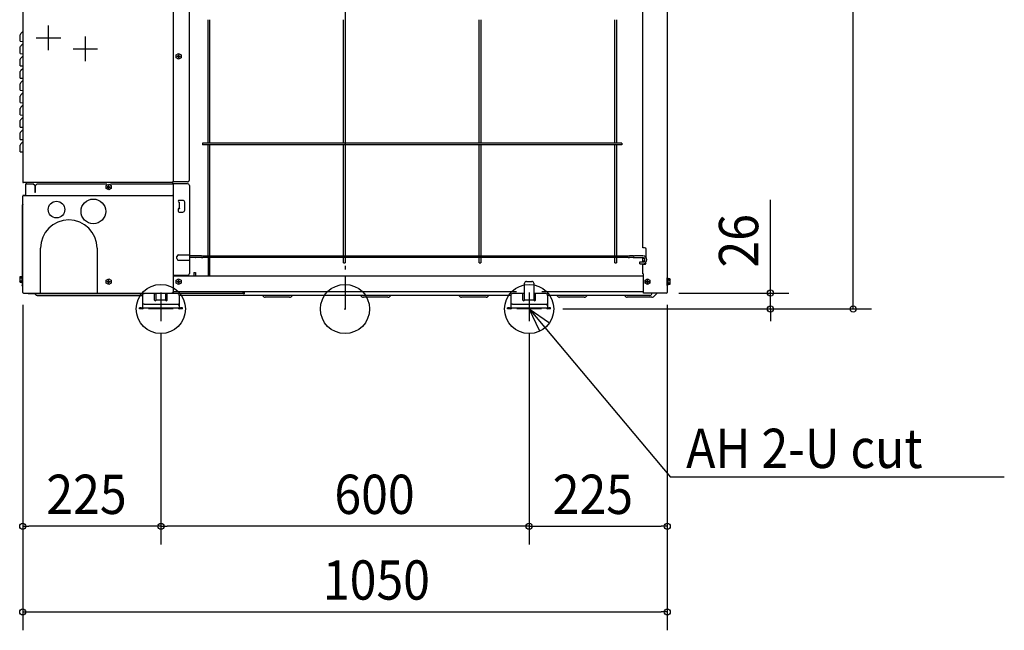
# Model space of a CAD drawing. Extents: x -530 to 1074, y -524 to 1848.
# Drawn here: x -530 to 1074, y -524 to 471 of the extents above; entities that cross this region are included whole.
import ezdxf

# ---------------------------------------------------------------- set-up
doc = ezdxf.new("R2010")
doc.units = 0
doc.header["$LTSCALE"] = 20
doc.header["$MEASUREMENT"] = 0
doc.header["$PDMODE"] = 3
doc.header["$PDSIZE"] = -2
for name, pattern in [('CONTINOUS', [0]), ('DASHDOT', [5.5, 4, -0.6, 0.3, -0.6]), ('PHANTOM', [13, 10, -1, 0, -1, 0, -1])]:
    doc.linetypes.add(name, pattern=pattern)
for name, color, linetype in [('ARRANGE', 1, 'CONTINUOUS'), ('BASIS', 6, 'CONTINUOUS'), ('DETAIL', 5, 'CONTINUOUS'), ('FIX', 241, 'CONTINUOUS'), ('NOTE', 4, 'CONTINUOUS'), ('OUTLINE', 3, 'CONTINUOUS'), ('SIZE', 32, 'CONTINUOUS')]:
    doc.layers.add(name, color=color, linetype=linetype)
doc.styles.get("Standard").update_dxf_attribs({"font": 'SIMPLEX', "width": 0.9, "bigfont": 'BIGFONT'})

msp = doc.modelspace()

# ---------------------------------------------------------------- linework, layer by layer
at = {"layer": 'ARRANGE', "linetype": 'CONTINUOUS'}
msp.add_circle((0, 0), 40, dxfattribs=at)
msp.add_point((0, 0), dxfattribs=at)
at = {"layer": 'BASIS', "linetype": 'DASHDOT'}
msp.add_line((0, 1372.5), (0, 0), dxfattribs=at)
at = {"layer": 'BASIS', "linetype": 'PHANTOM'}
for p, q in [((-300, 26.7), (-300, -10.7)), ((300, 26.7), (300, -10.7))]:
    msp.add_line(p, q, dxfattribs=at)
at = {"layer": 'DETAIL', "linetype": 'CONTINUOUS'}
for p, q in [((-280, 1316.6), (-280, 207.2)), ((-253.5, 210.2), (-253.5, 679.8)), ((485.2, 99.8), (485.2, 675.4)), ((-525, 542.4), (-525, 207)), ((525, 542.4), (525, 27)), ((-223.2, 270.4), (-223.2, 471.4)), ((-220.7, 471.4), (-220.7, 270.4)), ((-2.2, 270.4), (-2.2, 471.4)), ((0.3, 471.4), (0.3, 270.4)), ((218.8, 270.4), (218.8, 471.4)), ((221.3, 471.4), (221.3, 270.4)), ((439.8, 270.4), (439.8, 471.4)), ((442.3, 471.4), (442.3, 270.4)), ((-528.2, 448.9), (-525, 452.1)), ((-529, 436.3), (-529, 446.9)), ((-529, 416.3), (-529, 426.9)), ((-528.2, 428.9), (-525, 432.1)), ((-529, 396.3), (-529, 406.9)), ((-528.2, 408.9), (-525, 412.1)), ((-275, 414), (-271, 416.3)), ((-275, 409.4), (-275, 414)), ((-271, 407.1), (-275, 409.4)), ((-272, 412.2), (-273.5, 412.2)), ((-273.5, 411.2), (-273.5, 412.2)), ((-273.5, 411.2), (-272, 411.2)), ((-271.7, 412.3), (-271.7, 411.1)), ((-270.4, 412.4), (-271.6, 412.4)), ((-270.4, 411), (-271.6, 411)), ((-271.5, 414.2), (-270.5, 414.2)), ((-271.5, 414.2), (-271.5, 412.7)), ((-271.5, 410.7), (-271.5, 409.3)), ((-270.5, 409.3), (-271.5, 409.3)), ((-271, 416.3), (-267, 414)), ((-267, 409.4), (-271, 407.1)), ((-270.5, 412.7), (-270.5, 414.2)), ((-270.5, 409.3), (-270.5, 410.7)), ((-270.3, 412.3), (-270.3, 411.1)), ((-270, 412.2), (-268.6, 412.2)), ((-270, 411.2), (-268.6, 411.2)), ((-268.6, 412.2), (-268.6, 411.2)), ((-267, 414), (-267, 409.4)), ((-529, 376.3), (-529, 386.9)), ((-528.2, 388.9), (-525, 392.1)), ((-528.2, 368.9), (-525, 372.1)), ((-529, 356.3), (-529, 366.9)), ((-529, 336.3), (-529, 346.9)), ((-528.2, 348.9), (-525, 352.1)), ((-529, 316.3), (-529, 326.9)), ((-528.2, 328.9), (-525, 332.1)), ((-529, 296.3), (-529, 306.9)), ((-528.2, 308.9), (-525, 312.1)), ((-528.2, 288.9), (-525, 292.1)), ((-529, 276.3), (-529, 286.9)), ((-529, 256.3), (-529, 266.9)), ((-528.2, 268.9), (-525, 272.1)), ((451.1, 270.4), (-231.9, 270.4)), ((-231.9, 270.4), (-231.9, 267.4)), ((451.1, 267.4), (-231.9, 267.4)), ((-223.2, 86.8), (-223.2, 267.4)), ((-220.7, 267.4), (-220.7, 86.8)), ((-2.2, 86.8), (-2.2, 267.4)), ((0.3, 267.4), (0.3, 86.8)), ((218.8, 86.8), (218.8, 267.4)), ((221.3, 267.4), (221.3, 86.8)), ((439.8, 86.8), (439.8, 267.4)), ((442.3, 267.4), (442.3, 86.8)), ((451.1, 270.4), (451.1, 267.4)), ((-281.2, 206), (-524, 206)), ((-520, 185.2), (-520, 204)), ((-520, 204), (-508.5, 204)), ((-519.2, 205.8), (-519.2, 204)), ((-505.5, 201), (-508.5, 204)), ((-505.5, 201), (-505.5, 190.5)), ((-505.5, 201), (-504.5, 201)), ((-504.5, 201), (-501.5, 204)), ((-504.5, 190.5), (-504.5, 201)), ((-501.5, 204), (-387.8, 204)), ((-389, 201), (-385, 203.3)), ((-389, 196.4), (-389, 201)), ((-385, 194.1), (-389, 196.4)), ((-386, 199.2), (-387.5, 199.2)), ((-387.5, 198.2), (-387.5, 199.2)), ((-387.5, 198.2), (-386, 198.2)), ((-385.7, 199.3), (-385.7, 198.1)), ((-384.4, 199.4), (-385.6, 199.4)), ((-384.4, 198), (-385.6, 198)), ((-385.5, 201.2), (-384.5, 201.2)), ((-385.5, 201.2), (-385.5, 199.7)), ((-385.5, 197.7), (-385.5, 196.3)), ((-384.5, 196.3), (-385.5, 196.3)), ((-385, 203.3), (-381, 201)), ((-381, 196.4), (-385, 194.1)), ((-384.5, 199.7), (-384.5, 201.2)), ((-384.5, 196.3), (-384.5, 197.7)), ((-384.3, 199.3), (-384.3, 198.1)), ((-384, 199.2), (-382.6, 199.2)), ((-384, 198.2), (-382.6, 198.2)), ((-382.6, 199.2), (-382.6, 198.2)), ((-382.2, 204), (-281, 204)), ((-381, 201), (-381, 196.4)), ((-256.5, 207.2), (-281.2, 207.2)), ((-281.2, 207.2), (-281.2, 204)), ((-256.5, 204), (-281.2, 204)), ((-280, 204), (-280, 184)), ((-253.5, 201), (-253.5, 58)), ((-525, 27), (-525, 184)), ((-524.1, 185), (-281, 185)), ((-280, 184), (-280, 27)), ((-264.2, 177), (-270.2, 177)), ((-525.8, 169), (-526, 168.5)), ((-526, 168.5), (-526, 168.3)), ((-526, 168.3), (-526, 38.5)), ((-525.7, 169), (-525.8, 169)), ((-525.3, 169.5), (-525.7, 169)), ((-525.2, 169.6), (-525.3, 169.5)), ((-525.1, 169.7), (-525.2, 169.6)), ((-525, 170.1), (-525.1, 169.7)), ((-271.7, 162.5), (-271.7, 159.5)), ((-270.3, 164), (-270.4, 164)), ((-270.2, 164), (-270.3, 164)), ((-270.2, 174), (-269.4, 174)), ((-270.2, 164), (-269.4, 164)), ((-270.2, 164), (-270.2, 163.5)), ((-270.2, 163.5), (-270.2, 163)), ((-269.4, 163), (-270.2, 163)), ((-269.4, 164), (-269.4, 174)), ((-269.4, 164), (-269.4, 163.5)), ((-269.4, 163.5), (-269.4, 163)), ((-261.2, 161), (-261.2, 174)), ((-270.2, 158), (-264.2, 158)), ((-496.1, 26), (-496.1, 99)), ((-404, 99), (-404, 26)), ((488.2, 99.8), (485.2, 99.8)), ((490.7, 85.3), (490.7, 97.3)), ((-273.9, 82.3), (-273.9, 85.3)), ((-271, 88.2), (-253.5, 88.2)), ((-245.6, 86.8), (-253.5, 86.8)), ((-245.6, 83.8), (-253.5, 83.8)), ((-245.1, 86.7), (-245.6, 86.8)), ((-245.2, 83.9), (-245.6, 83.8)), ((-243.5, 83.9), (-245.2, 83.9)), ((-244.1, 86.7), (-245.1, 86.7)), ((-243.9, 86.7), (-244.1, 86.7)), ((-243.9, 86.7), (-243.9, 86.7)), ((-243.7, 86.7), (-243.9, 86.7)), ((-243.9, 83.9), (-243.5, 83.8)), ((-243.5, 86.8), (-243.7, 86.7)), ((-233.6, 86.8), (-243.5, 86.8)), ((-243.5, 83.8), (-243.5, 83.9)), ((-233.6, 83.8), (-243.5, 83.8)), ((-234, 83.9), (-233.6, 83.8)), ((-233.6, 86.8), (-233.4, 86.7)), ((-233.6, 83.8), (-233.2, 83.9)), ((-233.4, 86.7), (-231.7, 86.7)), ((-233.2, 83.9), (-231.8, 83.9)), ((-231.8, 83.9), (-231.7, 83.8)), ((-231.7, 86.7), (-231.5, 86.8)), ((-231.7, 83.8), (-231.4, 83.8)), ((-231.5, 86.8), (-231.4, 86.8)), ((-231.4, 86.8), (461.4, 86.8)), ((461.4, 83.8), (-231.4, 83.8)), ((-223.2, 83.8), (-223.2, 54)), ((-220.7, 83.8), (-220.7, 54)), ((-2.2, 75.3), (-2.2, 83.8)), ((0.3, 83.8), (0.3, 75.3)), ((218.8, 75.3), (218.8, 83.8)), ((221.3, 83.8), (221.3, 75.3)), ((439.8, 75.3), (439.8, 83.8)), ((442.3, 83.8), (442.3, 75.3)), ((461.4, 86.8), (461.5, 86.8)), ((461.4, 83.8), (461.8, 83.8)), ((461.5, 86.8), (461.8, 86.7)), ((461.8, 86.7), (463.5, 86.7)), ((461.8, 83.8), (462, 83.9)), ((462, 83.9), (463.3, 83.9)), ((463.3, 83.9), (463.5, 83.8)), ((469.5, 86.8), (463.5, 86.8)), ((463.5, 86.7), (463.5, 86.8)), ((463.9, 83.9), (463.5, 83.8)), ((469.5, 83.8), (463.5, 83.8)), ((469.5, 86.8), (469.9, 86.7)), ((469.5, 83.8), (469.6, 83.9)), ((469.9, 83.9), (469.5, 83.8)), ((469.6, 83.9), (471.4, 83.9)), ((469.9, 86.7), (470.1, 86.7)), ((469.9, 86.7), (469.9, 86.7)), ((470.1, 86.7), (471.3, 86.7)), ((471.3, 86.7), (471.6, 86.8)), ((471.4, 83.9), (471.6, 83.8)), ((485.2, 86.8), (471.6, 86.8)), ((471.6, 83.8), (485.2, 83.8)), ((485.2, 82.8), (487.6, 82.8)), ((485.2, 77.8), (485.2, 82.8)), ((490.4, 84.2), (490.5, 84.3)), ((490.5, 84.3), (490.7, 85.3)), ((-271, 79.4), (-253.5, 79.4)), ((-2.2, 75.3), (0.3, 75.3)), ((218.8, 75.3), (221.3, 75.3)), ((439.8, 75.3), (442.3, 75.3)), ((480.2, 76.8), (485.2, 76.8)), ((480.2, 73.8), (480.2, 76.8)), ((480.2, 73.8), (485.2, 73.8)), ((487.6, 77.8), (485.2, 77.8)), ((485.2, 76.8), (485.2, 77.8)), ((485.2, 72.8), (485.2, 73.8)), ((485.2, 72.8), (488.2, 72.8)), ((485.2, 57.4), (485.2, 72.8)), ((486, 77), (486, 77.8)), ((486, 72.8), (486, 73.8)), ((-529.2, 52.9), (-529.8, 51.7)), ((-529.8, 51.7), (-529.8, 44.7)), ((-529.2, 52.9), (-526.3, 52.9)), ((-529.2, 50.6), (-526.3, 50.6)), ((-526.3, 53.2), (-526.2, 53.2)), ((-526.3, 53.2), (-526.3, 53.2)), ((-526.3, 53.2), (-526.3, 53.2)), ((-526.3, 53.1), (-526.3, 53.2)), ((-526.3, 53.1), (-526.3, 43.4)), ((-526.2, 53.2), (-526, 53.2)), ((-389, 46.8), (-385, 49.1)), ((-385, 49.1), (-381, 46.8)), ((-280, 55), (-256.5, 55)), ((-280, 54), (486.2, 54)), ((-275, 46.8), (-271, 49.1)), ((-271, 49.1), (-267, 46.8)), ((-246.2, 59.2), (-246.2, 54)), ((-246.2, 59.2), (-243.7, 59.2)), ((-243.7, 59.2), (-243.7, 54)), ((485.2, 57.4), (486.2, 57.4)), ((486.2, 26), (486.2, 57.4)), ((488.8, 46.8), (492.8, 49.1)), ((492.8, 49.1), (496.8, 46.8)), ((525, 38.5), (525, 50.5)), ((525.5, 50.5), (525, 50.5)), ((525.5, 38.5), (525.5, 50.5)), ((526.2, 49.5), (525.5, 49.5)), ((526.3, 49.5), (526.2, 49.5)), ((526.3, 49.4), (526.3, 49.5)), ((526.3, 49.5), (526.3, 49.5)), ((526.3, 39.6), (526.3, 49.4)), ((526.3, 49.4), (526.3, 49.4)), ((529.2, 49.1), (526.3, 49.1)), ((529.2, 49.1), (529.8, 48)), ((-529.2, 43.6), (-529.8, 44.7)), ((-529.2, 45.9), (-526.3, 45.9)), ((-529.2, 43.6), (-526.3, 43.6)), ((-526.3, 43.4), (-526.3, 43.3)), ((-526.3, 43.3), (-526.2, 43.2)), ((-526.3, 43.3), (-526.3, 43.3)), ((-526.2, 43.2), (-525.5, 43.2)), ((-526, 38), (-526, 38.5)), ((-525.8, 37.5), (-526, 38)), ((-525.7, 37.5), (-525.8, 37.5)), ((-525.3, 37), (-525.7, 37.5)), ((-525.1, 36.8), (-525.3, 37)), ((-525, 36.3), (-525.1, 36.8)), ((-389, 42.2), (-389, 46.8)), ((-385, 39.9), (-389, 42.2)), ((-386, 45), (-387.5, 45)), ((-387.5, 44), (-387.5, 45)), ((-387.5, 44), (-386, 44)), ((-385.7, 45.1), (-385.7, 43.9)), ((-384.4, 45.2), (-385.6, 45.2)), ((-384.4, 43.8), (-385.6, 43.8)), ((-385.5, 47), (-384.5, 47)), ((-385.5, 47), (-385.5, 45.5)), ((-385.5, 43.5), (-385.5, 42.1)), ((-384.5, 42.1), (-385.5, 42.1)), ((-381, 42.2), (-385, 39.9)), ((-384.5, 45.5), (-384.5, 47)), ((-384.5, 42.1), (-384.5, 43.5)), ((-384.3, 45.1), (-384.3, 43.9)), ((-384, 45), (-382.6, 45)), ((-384, 44), (-382.6, 44)), ((-382.6, 45), (-382.6, 44)), ((-381, 46.8), (-381, 42.2)), ((-275, 42.2), (-275, 46.8)), ((-271, 39.9), (-275, 42.2)), ((-272, 45), (-273.5, 45)), ((-273.5, 44), (-273.5, 45)), ((-273.5, 44), (-272, 44)), ((-271.7, 45.1), (-271.7, 43.9)), ((-270.4, 45.2), (-271.6, 45.2)), ((-270.4, 43.8), (-271.6, 43.8)), ((-271.5, 47), (-270.5, 47)), ((-271.5, 47), (-271.5, 45.5)), ((-271.5, 43.5), (-271.5, 42.1)), ((-270.5, 42.1), (-271.5, 42.1)), ((-267, 42.2), (-271, 39.9)), ((-270.5, 45.5), (-270.5, 47)), ((-270.5, 42.1), (-270.5, 43.5)), ((-270.3, 45.1), (-270.3, 43.9)), ((-270, 45), (-268.6, 45)), ((-270, 44), (-268.6, 44)), ((-268.6, 45), (-268.6, 44)), ((-267, 46.8), (-267, 42.2)), ((292.5, 14.6), (292.5, 42)), ((307.5, 42), (307.5, 14.6)), ((488.8, 42.2), (488.8, 46.8)), ((492.8, 39.9), (488.8, 42.2)), ((490.3, 44), (490.3, 45)), ((491.8, 45), (490.3, 45)), ((490.3, 44), (491.8, 44)), ((492.1, 45.1), (492.1, 43.9)), ((493.4, 45.2), (492.2, 45.2)), ((493.4, 43.8), (492.2, 43.8)), ((492.3, 47), (492.3, 45.5)), ((492.3, 47), (493.3, 47)), ((492.3, 43.5), (492.3, 42.1)), ((493.3, 42.1), (492.3, 42.1)), ((496.8, 42.2), (492.8, 39.9)), ((493.3, 45.5), (493.3, 47)), ((493.3, 42.1), (493.3, 43.5)), ((493.5, 45.1), (493.5, 43.9)), ((493.8, 45), (495.3, 45)), ((493.8, 44), (495.3, 44)), ((495.3, 45), (495.3, 44)), ((496.8, 46.8), (496.8, 42.2)), ((525.5, 38.5), (525, 38.5)), ((526.2, 39.5), (525.5, 39.5)), ((526.2, 39.5), (526.3, 39.5)), ((529.2, 46.8), (526.3, 46.8)), ((529.2, 42.2), (526.3, 42.2)), ((529.2, 39.9), (526.3, 39.9)), ((526.3, 39.5), (526.3, 39.6)), ((526.3, 39.6), (526.3, 39.6)), ((526.3, 39.6), (526.3, 39.6)), ((529.2, 39.9), (529.8, 41)), ((529.8, 41), (529.8, 48)), ((-524, 26), (-281, 26)), ((-515.1, 25), (-327, 25)), ((-504.2, 23.6), (-504.4, 24.1)), ((-501.4, 22), (-330, 22)), ((-330, 22), (-330, 5)), ((-310.5, 25), (-327, 25)), ((-307.5, 25), (-310.5, 25)), ((-310.5, 14.6), (-310.5, 25)), ((-310.5, 25), (-307.5, 25)), ((-307.5, 14.6), (-307.5, 26)), ((-292.5, 26), (-292.5, 14.6)), ((-289.5, 25), (-292.5, 25)), ((-292.5, 25), (-289.5, 25)), ((-166.1, 25), (-289.5, 25)), ((-289.5, 14.6), (-289.5, 25)), ((-281, 26), (-281, 27)), ((-280, 27), (-281, 27)), ((279.4, 28), (-280, 28)), ((-278.4, 25), (-279.9, 25)), ((270, 22), (-270, 22)), ((-270, 22), (-270, 5)), ((-165, 27), (-166, 27)), ((-166, 26), (-166, 27)), ((-165, 27), (-164, 27)), ((-164, 26), (-164, 27)), ((-164, 25.5), (-163.1, 26)), ((-134.5, 22), (-132.4, 19.9)), ((-90.2, 19), (-130.1, 19)), ((-85.5, 22), (-87.6, 19.9)), ((25.5, 22), (27.6, 19.9)), ((69.8, 19), (29.9, 19)), ((74.5, 22), (72.4, 19.9)), ((185.5, 22), (187.6, 19.9)), ((229.8, 19), (189.9, 19)), ((234.5, 22), (232.4, 19.9)), ((270, 22), (270, 5)), ((289.5, 25), (273, 25)), ((292.5, 25), (289.5, 25)), ((289.5, 14.6), (289.5, 25)), ((310.5, 25), (307.5, 25)), ((327, 25), (310.5, 25)), ((310.5, 14.6), (310.5, 25)), ((486.2, 28), (320.6, 28)), ((330, 22), (330, 5)), ((496.4, 22), (330, 22)), ((345.3, 22), (347.4, 19.9)), ((389.7, 19), (349.7, 19)), ((394.5, 22), (392.4, 19.9)), ((455.5, 22), (457.6, 19.9)), ((499.8, 19), (459.9, 19)), ((524, 26), (486.2, 26)), ((499.2, 23.6), (500.5, 26)), ((502.4, 19.9), (508.5, 26)), ((-335, 0), (-335, 1.6)), ((-332, 1.6), (-335, 1.6)), ((-332, 0), (-335, 0)), ((-332, 1.6), (-330.4, 1.6)), ((-330.4, 0), (-332, 0)), ((-330, 5), (-330, 2)), ((-330, 2), (-325, 2)), ((-327, 8), (-325, 8)), ((-325, 8), (-275, 8)), ((-325, 2), (-275, 2)), ((-292.5, 14.6), (-307.5, 14.6)), ((-275, 8), (-273.2, 8)), ((-275, 2), (-270, 2)), ((-273.2, 8), (-272.2, 7.9)), ((-270, 5), (-270, 2)), ((-269.6, 1.6), (-268, 1.6)), ((-268, 0), (-269.6, 0)), ((-265, 1.6), (-268, 1.6)), ((-265, 0), (-268, 0)), ((-265, 0), (-265, 1.6)), ((268, 1.6), (265, 1.6)), ((265, 0), (265, 1.6)), ((268, 0), (265, 0)), ((268, 1.6), (269.6, 1.6)), ((269.6, 0), (268, 0)), ((270, 5), (270, 2)), ((270, 2), (275, 2)), ((273, 8), (275, 8)), ((275, 8), (325, 8)), ((275, 2), (325, 2)), ((307.5, 14.6), (292.5, 14.6)), ((325, 8), (326.8, 8)), ((325, 2), (330, 2)), ((326.8, 8), (327.8, 7.9)), ((330, 5), (330, 2)), ((330.4, 1.6), (332, 1.6)), ((332, 0), (330.4, 0)), ((335, 1.6), (332, 1.6)), ((335, 0), (332, 0)), ((335, 0), (335, 1.6))]:
    msp.add_line(p, q, dxfattribs=at)
at = {"layer": 'DETAIL'}
for p, q in [((-529, 436.3), (-525, 436)), ((-529, 416.3), (-525, 416)), ((-529, 396.3), (-525, 396)), ((-529, 376.3), (-525, 376)), ((-529, 356.3), (-525, 356)), ((-529, 336.3), (-525, 336)), ((-529, 316.3), (-525, 316)), ((-529, 296.3), (-525, 296)), ((-529, 276.3), (-525, 276)), ((-529, 256.3), (-525, 256)), ((295.5, 45), (304.5, 45))]:
    msp.add_line(p, q, dxfattribs=at)
for centre, radius in [((-410, 159), 20.1), ((-470, 162), 13.5)]:
    msp.add_circle(centre, radius, dxfattribs=at)
at = {"layer": 'DETAIL', "linetype": 'CONTINUOUS'}
for centre, radius, start, end in [((-526.2, 446.9), 2.8, 135.0001, 179.9998), ((-526.2, 426.9), 2.8, 135.0001, 179.9998), ((-526.2, 406.9), 2.8, 135.0001, 179.9998), ((-272, 412.7), 0.5, 269.9994, 0.0006), ((-272, 410.7), 0.5, 0.0013, 89.9987), ((-270, 412.7), 0.5, 179.9987, 270.0013), ((-270, 410.7), 0.5, 90.0006, 179.9994), ((-526.2, 386.9), 2.8, 135.0001, 179.9998), ((-526.2, 366.9), 2.8, 135.0001, 179.9998), ((-526.2, 346.9), 2.8, 135.0001, 179.9998), ((-526.2, 326.9), 2.8, 135.0001, 179.9998), ((-526.2, 306.9), 2.8, 135.0001, 179.9998), ((-526.2, 286.9), 2.8, 135.0001, 179.9998), ((-526.2, 266.9), 2.8, 135.0001, 179.9998), ((-256.5, 210.2), 3, 269.9997, 0.0003), ((-524, 207), 1, 179.9999, 270.0001), ((-519.4, 205.8), 0.2, 0.0084, 90.0004), ((-386, 199.7), 0.5, 269.9998, 0.0002), ((-386, 197.7), 0.5, 0.0016, 89.9984), ((-384, 199.7), 0.5, 179.9984, 270.0016), ((-384, 197.7), 0.5, 90.0002, 179.9998), ((-256.5, 201), 3, 0.0002, 89.9998), ((-524, 184), 1, 98.1812, 179.9991), ((-520.2, 185.2), 0.2, 270.0029, 359.9971), ((-505, 190.5), 0.5, 180, 0), ((-281, 184), 1, 0.0006, 89.9994), ((-270.2, 175.5), 1.5, 90.0007, 269.9993), ((-264.2, 174), 3, 359.9998, 90.0002), ((-270.2, 162.5), 1.5, 97.6623, 180.0008), ((-264.2, 161), 3, 270.0002, 359.9998), ((-450, 99), 46.1, 360, 180), ((-270.2, 159.5), 1.5, 180.0005, 269.9995), ((488.2, 97.3), 2.5, 0, 90), ((-271, 85.3), 2.9, 89.9997, 179.9994), ((-271, 82.3), 2.9, 179.9995, 270.0002), ((488.2, 75.3), 2.46, 269.5015, 27.6371), ((-256.5, 58), 3, 270.0003, 359.9997), ((-386, 45.5), 0.5, 269.9998, 0.0002), ((-386, 43.5), 0.5, 0.0016, 89.9984), ((-384, 45.5), 0.5, 179.9984, 270.0016), ((-384, 43.5), 0.5, 90.0002, 179.9998), ((-272, 45.5), 0.5, 269.9998, 0.0002), ((-272, 43.5), 0.5, 0.0016, 89.9984), ((-270, 45.5), 0.5, 179.9984, 270.0016), ((-270, 43.5), 0.5, 90.0002, 179.9998), ((491.8, 45.5), 0.5, 269.9998, 0.0002), ((491.8, 43.5), 0.5, 0.0016, 89.9984), ((493.8, 45.5), 0.5, 179.9984, 270.0016), ((493.8, 43.5), 0.5, 90.0002, 179.9998), ((-524, 27), 1, 180.0265, 272.4741), ((-506, 23.2), 1.8, 30.0011, 90.0007), ((-501.4, 25.2), 3.2, 209.9993, 269.9994), ((-327, 22), 3, 89.9999, 180.0001), ((-273, 22), 3, 359.9997, 90.0003), ((-166.1, 30.2), 5.2, 270.0013, 294.2589), ((273, 22), 3, 89.9999, 180.0001), ((327, 22), 3, 359.9997, 90.0003), ((496.4, 25.2), 3.2, 270.001, 330.0009), ((524, 27), 1, 270.0013, 359.9987), ((-330.4, 2), 0.4, 269.9993, 359.9963), ((-330.4, 2), 2, 270.0003, 359.9997), ((-327, 5), 3, 89.9999, 180.0001), ((-273, 5), 3, 359.9994, 75.3201), ((-269.6, 2), 2, 180.0003, 269.9997), ((-269.6, 2), 0.4, 180.0045, 270.002), ((269.6, 2), 2, 270.0003, 359.9997), ((269.6, 2), 0.4, 269.9993, 359.9963), ((273, 5), 3, 89.9999, 180.0001), ((327, 5), 3, 359.9994, 75.3201), ((330.4, 2), 2, 180.0003, 269.9997), ((330.4, 2), 0.4, 180.0045, 270.002)]:
    msp.add_arc(centre, radius, start, end, dxfattribs=at)
at = {"layer": 'DETAIL'}
for centre, radius, start, end in [((485.2, 80.3), 6.5, 270, 90), ((485.2, 80.3), 3.5, 270, 90), ((-527.5, 51.7), 2.04, 145.618, 214.382), ((-521.9, 48.3), 7.64, 162.4135, 197.5865), ((527.5, 48), 2.04, 325.618, 34.382), ((-527.5, 44.8), 2.04, 145.618, 214.382), ((295.5, 42), 3, 89.9999, 180.0001), ((304.5, 42), 3, 359.9997, 90.0003), ((521.9, 44.5), 7.64, 342.4135, 17.5865), ((527.5, 41), 2.04, 325.618, 34.382), ((-515, 28.5), 3.51, 225.5564, 267.6797), ((-129.7, 23.3), 4.28, 230.979, 264.7234), ((-90.2, 23.2), 4.16, 270.1655, 309.2016), ((30.3, 23.3), 4.28, 230.979, 264.7234), ((69.8, 23.2), 4.16, 270.1655, 309.2016), ((190.3, 23.3), 4.28, 230.979, 264.7234), ((229.8, 23.2), 4.16, 270.1655, 309.2016), ((350.1, 23.2), 4.28, 230.9777, 264.7247), ((389.7, 23.3), 4.28, 268.8258, 309.0273), ((460.3, 23.3), 4.28, 230.9777, 264.7247), ((498.7, 26.2), 7.28, 278.67, 300.6975), ((-309, 14.8), 1.52, 188.2144, 351.7856), ((-291, 14.8), 1.52, 188.2144, 351.7856), ((291, 14.8), 1.52, 188.2144, 351.7856), ((309, 14.8), 1.52, 188.2144, 351.7856)]:
    msp.add_arc(centre, radius, start, end, dxfattribs=at)
at = {"layer": 'DETAIL', "linetype": 'CONTINUOUS'}
for points, knots in [([(-243.5, 86.8), (-243.6, 86.8), (-243.7, 86.8), (-243.8, 86.7), (-243.9, 86.7)], [0, 0, 0, 0, 0.204051, 0.409736, 0.409736, 0.409736, 0.409736]), ([(-233.6, 83.8), (-233.5, 83.8), (-233.3, 83.8), (-233.2, 83.9), (-233.2, 83.9)], [0, 0, 0, 0, 0.2040504, 0.4097347, 0.4097347, 0.4097347, 0.4097347]), ([(463.1, 83.9), (463.2, 83.9), (463.3, 83.8), (463.5, 83.8), (463.5, 83.8)], [0, 0, 0, 0, 0.2056848, 0.4097358, 0.4097358, 0.4097358, 0.4097358]), ([(469.9, 86.7), (469.8, 86.7), (469.7, 86.8), (469.5, 86.8), (469.5, 86.8)], [0, 0, 0, 0, 0.2056844, 0.4097344, 0.4097344, 0.4097344, 0.4097344])]:
    msp.add_open_spline(points, degree=3, knots=knots, dxfattribs=at)
at = {"layer": 'FIX', "linetype": 'CONTINUOUS'}
for centre in [(-300, 0), (300, 0)]:
    msp.add_circle(centre, 40, dxfattribs=at)
at = {"layer": 'NOTE', "linetype": 'CONTINOUS'}
for p, q in [((-483, 422), (-483, 462)), ((-503, 442), (-463, 442)), ((-423, 404), (-423, 444)), ((-443, 424), (-403, 424)), ((-300, 20), (-300, -20)), ((300, 20), (300, -20)), ((-280, 0), (-320, 0)), ((320, 0), (280, 0))]:
    msp.add_line(p, q, dxfattribs=at)
at = {"layer": 'NOTE', "linetype": 'CONTINUOUS'}
for p in [(300, 0), (1074.1, -274.2)]:
    msp.add_line(p, (530.5, -274.2), dxfattribs=at)
msp.add_lwpolyline([(317.2, -36.1), (300, 0), (333, -22.7)], dxfattribs=at)
at = {"layer": 'OUTLINE', "linetype": 'CONTINUOUS'}
for p, q in [((-525, 542.4), (-525, 207)), ((525, 542.4), (525, 27)), ((-528.2, 448.9), (-525, 452.1)), ((-529, 436.3), (-529, 446.9)), ((-529, 416.3), (-529, 426.9)), ((-528.2, 428.9), (-525, 432.1)), ((-529, 396.3), (-529, 406.9)), ((-528.2, 408.9), (-525, 412.1)), ((-529, 376.3), (-529, 386.9)), ((-528.2, 388.9), (-525, 392.1)), ((-528.2, 368.9), (-525, 372.1)), ((-529, 356.3), (-529, 366.9)), ((-529, 336.3), (-529, 346.9)), ((-528.2, 348.9), (-525, 352.1)), ((-529, 316.3), (-529, 326.9)), ((-528.2, 328.9), (-525, 332.1)), ((-529, 296.3), (-529, 306.9)), ((-528.2, 308.9), (-525, 312.1)), ((-528.2, 288.9), (-525, 292.1)), ((-529, 276.3), (-529, 286.9)), ((-529, 256.3), (-529, 266.9)), ((-528.2, 268.9), (-525, 272.1)), ((-520, 204), (-519.2, 204)), ((-520, 185.2), (-520, 204)), ((-519.2, 205.8), (-519.2, 204)), ((-525, 27), (-525, 184)), ((-525.8, 169), (-526, 168.5)), ((-526, 168.5), (-526, 168.3)), ((-526, 168.3), (-526, 38.5)), ((-525.7, 169), (-525.8, 169)), ((-525.3, 169.5), (-525.7, 169)), ((-525.2, 169.6), (-525.3, 169.5)), ((-525.1, 169.7), (-525.2, 169.6)), ((-525, 170.1), (-525.1, 169.7)), ((-529.2, 52.9), (-529.8, 51.7)), ((-529.8, 51.7), (-529.8, 44.7)), ((-529.2, 52.9), (-526.3, 52.9)), ((-529.2, 50.6), (-526.3, 50.6)), ((-526.3, 53.2), (-526.2, 53.2)), ((-526.3, 53.2), (-526.3, 53.2)), ((-526.3, 53.2), (-526.3, 53.2)), ((-526.3, 53.1), (-526.3, 53.2)), ((-526.3, 53.1), (-526.3, 43.4)), ((-526.2, 53.2), (-526, 53.2)), ((525, 38.5), (525, 50.5)), ((525.5, 50.5), (525, 50.5)), ((525.5, 38.5), (525.5, 50.5)), ((526.2, 49.5), (525.5, 49.5)), ((526.3, 49.5), (526.2, 49.5)), ((526.3, 49.4), (526.3, 49.5)), ((526.3, 49.5), (526.3, 49.5)), ((526.3, 39.6), (526.3, 49.4)), ((526.3, 49.4), (526.3, 49.4)), ((529.2, 49.1), (526.3, 49.1)), ((529.2, 49.1), (529.8, 48)), ((-529.2, 43.6), (-529.8, 44.7)), ((-529.2, 45.9), (-526.3, 45.9)), ((-529.2, 43.6), (-526.3, 43.6)), ((-526.3, 43.4), (-526.3, 43.3)), ((-526.3, 43.3), (-526.2, 43.2)), ((-526.3, 43.3), (-526.3, 43.3)), ((-526.2, 43.2), (-525.5, 43.2)), ((-526, 38), (-526, 38.5)), ((-525.8, 37.5), (-526, 38)), ((-525.7, 37.5), (-525.8, 37.5)), ((-525.3, 37), (-525.7, 37.5)), ((-525.1, 36.8), (-525.3, 37)), ((-525, 36.3), (-525.1, 36.8)), ((292.5, 14.6), (292.5, 42)), ((307.5, 42), (307.5, 14.6)), ((525.5, 38.5), (525, 38.5)), ((526.2, 39.5), (525.5, 39.5)), ((526.2, 39.5), (526.3, 39.5)), ((529.2, 46.8), (526.3, 46.8)), ((529.2, 42.2), (526.3, 42.2)), ((529.2, 39.9), (526.3, 39.9)), ((526.3, 39.5), (526.3, 39.6)), ((526.3, 39.6), (526.3, 39.6)), ((526.3, 39.6), (526.3, 39.6)), ((529.2, 39.9), (529.8, 41)), ((529.8, 41), (529.8, 48)), ((-524, 26), (-281, 26)), ((-515.1, 25), (-327, 25)), ((-504.2, 23.6), (-504.4, 24.1)), ((-501.4, 22), (-330, 22)), ((-330, 22), (-330, 5)), ((-310.5, 25), (-327, 25)), ((-307.5, 25), (-310.5, 25)), ((-310.5, 14.6), (-310.5, 25)), ((-310.5, 25), (-307.5, 25)), ((-307.5, 14.6), (-307.5, 26)), ((-292.5, 26), (-292.5, 14.6)), ((-289.5, 25), (-292.5, 25)), ((-292.5, 25), (-289.5, 25)), ((-166.1, 25), (-289.5, 25)), ((-289.5, 14.6), (-289.5, 25)), ((-281, 26), (-281, 27)), ((-280, 27), (-281, 27)), ((279.4, 28), (-280, 28)), ((-278.4, 25), (-279.9, 25)), ((270, 22), (-270, 22)), ((-270, 22), (-270, 5)), ((-166, 26), (-166, 27)), ((-165, 27), (-166, 27)), ((-165, 27), (-164, 27)), ((-164, 26), (-164, 27)), ((-164, 25.5), (-163.1, 26)), ((-134.5, 22), (-132.4, 19.9)), ((-90.2, 19), (-130.1, 19)), ((-85.5, 22), (-87.6, 19.9)), ((25.5, 22), (27.6, 19.9)), ((69.8, 19), (29.9, 19)), ((74.5, 22), (72.4, 19.9)), ((185.5, 22), (187.6, 19.9)), ((229.8, 19), (189.9, 19)), ((234.5, 22), (232.4, 19.9)), ((270, 22), (270, 5)), ((289.5, 25), (273, 25)), ((292.5, 25), (289.5, 25)), ((289.5, 14.6), (289.5, 25)), ((310.5, 25), (307.5, 25)), ((327, 25), (310.5, 25)), ((310.5, 14.6), (310.5, 25)), ((486.2, 28), (320.6, 28)), ((496.4, 22), (330, 22)), ((330, 22), (330, 5)), ((345.3, 22), (347.4, 19.9)), ((389.7, 19), (349.7, 19)), ((394.5, 22), (392.4, 19.9)), ((455.5, 22), (457.6, 19.9)), ((499.8, 19), (459.9, 19)), ((524, 26), (486.2, 26)), ((499.2, 23.6), (500.5, 26)), ((502.4, 19.9), (508.5, 26)), ((-335, 0), (-335, 1.6)), ((-332, 1.6), (-335, 1.6)), ((-332, 0), (-335, 0)), ((-332, 1.6), (-330.4, 1.6)), ((-330.4, 0), (-332, 0)), ((-330, 5), (-330, 2)), ((-330, 2), (-325, 2)), ((-327, 8), (-325, 8)), ((-325, 8), (-275, 8)), ((-325, 2), (-275, 2)), ((-292.5, 14.6), (-307.5, 14.6)), ((-275, 8), (-273.2, 8)), ((-275, 2), (-270, 2)), ((-273.2, 8), (-272.2, 7.9)), ((-270, 5), (-270, 2)), ((-269.6, 1.6), (-268, 1.6)), ((-268, 0), (-269.6, 0)), ((-265, 1.6), (-268, 1.6)), ((-265, 0), (-268, 0)), ((-265, 0), (-265, 1.6)), ((268, 1.6), (265, 1.6)), ((265, 0), (265, 1.6)), ((268, 0), (265, 0)), ((268, 1.6), (269.6, 1.6)), ((269.6, 0), (268, 0)), ((270, 5), (270, 2)), ((270, 2), (275, 2)), ((273, 8), (275, 8)), ((275, 8), (325, 8)), ((275, 2), (325, 2)), ((307.5, 14.6), (292.5, 14.6)), ((325, 8), (326.8, 8)), ((325, 2), (330, 2)), ((326.8, 8), (327.8, 7.9)), ((330, 5), (330, 2)), ((330.4, 1.6), (332, 1.6)), ((332, 0), (330.4, 0)), ((335, 1.6), (332, 1.6)), ((335, 0), (332, 0)), ((335, 0), (335, 1.6))]:
    msp.add_line(p, q, dxfattribs=at)
at = {"layer": 'OUTLINE'}
for p, q in [((-529, 436.3), (-525, 436)), ((-529, 416.3), (-525, 416)), ((-529, 396.3), (-525, 396)), ((-529, 376.3), (-525, 376)), ((-529, 356.3), (-525, 356)), ((-529, 336.3), (-525, 336)), ((-529, 316.3), (-525, 316)), ((-529, 296.3), (-525, 296)), ((-529, 276.3), (-525, 276)), ((-529, 256.3), (-525, 256)), ((-519.4, 206), (-524, 206)), ((-520.2, 185), (-524.1, 185)), ((295.5, 45), (304.5, 45)), ((486.2, 26), (486.2, 28))]:
    msp.add_line(p, q, dxfattribs=at)
at = {"layer": 'OUTLINE', "linetype": 'CONTINUOUS'}
for centre, radius, start, end in [((-526.2, 446.9), 2.8, 135.0001, 179.9998), ((-526.2, 426.9), 2.8, 135.0001, 179.9998), ((-526.2, 406.9), 2.8, 135.0001, 179.9998), ((-526.2, 386.9), 2.8, 135.0001, 179.9998), ((-526.2, 366.9), 2.8, 135.0001, 179.9998), ((-526.2, 346.9), 2.8, 135.0001, 179.9998), ((-526.2, 326.9), 2.8, 135.0001, 179.9998), ((-526.2, 306.9), 2.8, 135.0001, 179.9998), ((-526.2, 286.9), 2.8, 135.0001, 179.9998), ((-526.2, 266.9), 2.8, 135.0001, 179.9998), ((-524, 207), 1, 179.9999, 270.0001), ((-519.4, 205.8), 0.2, 0.0084, 90.0004), ((-524, 184), 1, 98.1812, 179.9991), ((-520.2, 185.2), 0.2, 270.0029, 359.9971), ((-524, 27), 1, 180.0265, 272.4741), ((-506, 23.2), 1.8, 30.0011, 90.0007), ((-501.4, 25.2), 3.2, 209.9993, 269.9994), ((-327, 22), 3, 89.9999, 180.0001), ((-273, 22), 3, 359.9997, 90.0003), ((-166.1, 30.2), 5.2, 270.0013, 294.2589), ((273, 22), 3, 89.9999, 180.0001), ((327, 22), 3, 359.9997, 90.0003), ((496.4, 25.2), 3.2, 270.001, 330.0009), ((524, 27), 1, 270.0013, 359.9987), ((-330.4, 2), 2, 270.0003, 359.9997), ((-330.4, 2), 0.4, 269.9993, 359.9963), ((-327, 5), 3, 89.9999, 180.0001), ((-273, 5), 3, 359.9994, 75.3201), ((-269.6, 2), 2, 180.0003, 269.9997), ((-269.6, 2), 0.4, 180.0045, 270.002), ((269.6, 2), 2, 270.0003, 359.9997), ((269.6, 2), 0.4, 269.9993, 359.9963), ((273, 5), 3, 89.9999, 180.0001), ((327, 5), 3, 359.9994, 75.3201), ((330.4, 2), 2, 180.0003, 269.9997), ((330.4, 2), 0.4, 180.0045, 270.002)]:
    msp.add_arc(centre, radius, start, end, dxfattribs=at)
at = {"layer": 'OUTLINE'}
for centre, radius, start, end in [((-527.5, 51.7), 2.04, 145.618, 214.382), ((-521.9, 48.3), 7.64, 162.4135, 197.5865), ((527.5, 48), 2.04, 325.618, 34.382), ((-527.5, 44.8), 2.04, 145.618, 214.382), ((295.5, 42), 3, 89.9999, 180.0001), ((304.5, 42), 3, 359.9997, 90.0003), ((521.9, 44.5), 7.64, 342.4135, 17.5865), ((527.5, 41), 2.04, 325.618, 34.382), ((-515, 28.5), 3.51, 225.5564, 267.6797), ((-129.7, 23.3), 4.28, 230.979, 264.7234), ((-90.2, 23.2), 4.16, 270.1655, 309.2016), ((30.3, 23.3), 4.28, 230.979, 264.7234), ((69.8, 23.2), 4.16, 270.1655, 309.2016), ((190.3, 23.3), 4.28, 230.979, 264.7234), ((229.8, 23.2), 4.16, 270.1655, 309.2016), ((350.1, 23.2), 4.28, 230.9777, 264.7247), ((389.7, 23.3), 4.28, 268.8258, 309.0273), ((460.3, 23.3), 4.28, 230.9777, 264.7247), ((498.7, 26.2), 7.28, 278.67, 300.6975), ((-309, 14.8), 1.52, 188.2144, 351.7856), ((-291, 14.8), 1.52, 188.2144, 351.7856), ((291, 14.8), 1.52, 188.2144, 351.7856), ((309, 14.8), 1.52, 188.2144, 351.7856)]:
    msp.add_arc(centre, radius, start, end, dxfattribs=at)
at = {"layer": 'SIZE', "linetype": 'CONTINUOUS'}
for p, q in [((827.9, 10), (827.9, 1328)), ((693.2, 36), (693.2, 178)), ((544, 26), (723.2, 26)), ((693.2, 0), (693.2, 26)), ((-525, 7), (-525, -384)), ((-525, 7), (-525, -523.6)), ((525, 7), (525, -384)), ((525, 7), (525, -523.6)), ((355, 0), (857.9, 0)), ((355, 0), (723.2, 0)), ((693.2, -10), (693.2, -20)), ((-300, -40), (-300, -384)), ((-300, -40), (-300, -384)), ((300, -40), (300, -384)), ((300, -40), (300, -384)), ((-310, -354), (-515, -354)), ((290, -354), (-290, -354)), ((310, -354), (515, -354)), ((-515, -493.6), (515, -493.6))]:
    msp.add_line(p, q, dxfattribs=at)
at = {"layer": 'SIZE', "linetype": 'BYBLOCK'}
for p, q in [((693.2, 26), (693.2, 36)), ((827.9, 0), (827.9, 10)), ((693.2, 0), (693.2, -10)), ((-525, -354), (-515, -354)), ((-300, -354), (-310, -354)), ((-300, -354), (-290, -354)), ((300, -354), (290, -354)), ((300, -354), (310, -354)), ((525, -354), (515, -354)), ((-525, -493.6), (-515, -493.6)), ((525, -493.6), (515, -493.6))]:
    msp.add_line(p, q, dxfattribs=at)
for centre in [(693.2, 26), (693.2, 0), (827.9, 0), (-525, -354), (-300, -354), (-300, -354), (300, -354), (300, -354), (525, -354), (-525, -493.6), (525, -493.6)]:
    msp.add_circle(centre, 5, dxfattribs=at)

# ---------------------------------------------------------------- texts
at = {"layer": 'NOTE', "linetype": 'CONTINUOUS', "width": 0.9}
msp.add_text('AH 2-U cut', height=64, dxfattribs=at).set_placement((555.8, -259.1))
at = {"layer": 'SIZE', "width": 0.9}
msp.add_text('26', height=64, rotation=90, dxfattribs=at).set_placement((673.2, 67.5))
for s, p in [('225', (-486.6, -334)), ('600', (-17.3, -334)), ('225', (338.4, -334)), ('1050', (-36, -473.6))]:
    msp.add_text(s, height=64, dxfattribs=at).set_placement(p)

doc.saveas('drawing.dxf')
